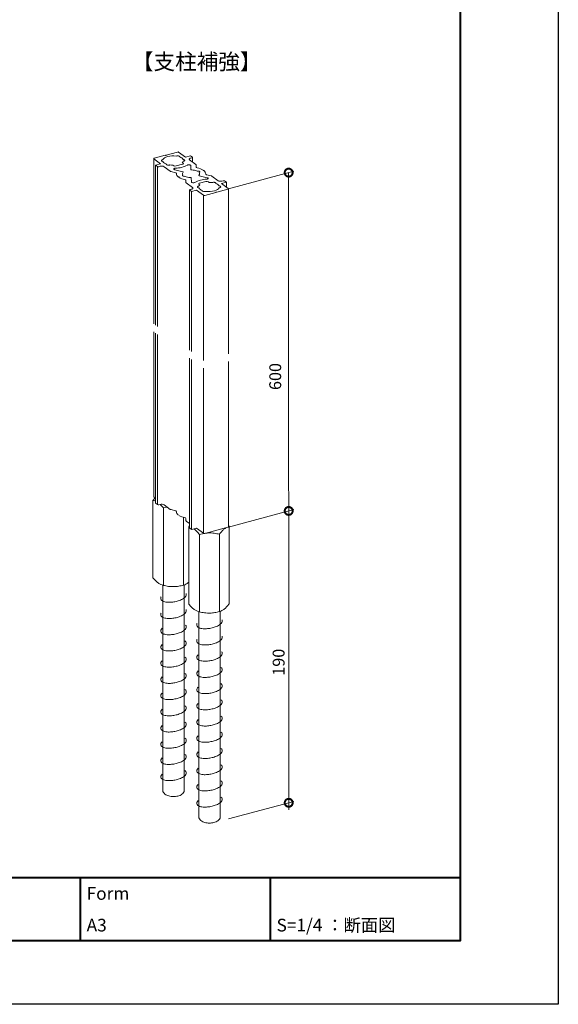
# Model space of a CAD drawing. Units: millimetres. Extents: x 0 to 1680, y 0 to 1188.
# Drawn here: x 1340 to 1680, y 0 to 622 of the extents above; entities that cross this region are included whole.
import ezdxf
from ezdxf.enums import TextEntityAlignment as Align

# ---------------------------------------------------------------- set-up
doc = ezdxf.new("R2010")
doc.units = ezdxf.units.MM
for name, color, linetype, lineweight in [('AM_0', 7, 'Continuous', 18), ('AM_1', 14, 'Continuous', 40), ('AM_2', 40, 'Continuous', 9), ('AM_5', 3, 'Continuous', 9)]:
    doc.layers.add(name, color=color, linetype=linetype, lineweight=lineweight)
doc.layers.add('AM_VIEWS', color=1, linetype='Continuous', lineweight=25, plot=False)
doc.styles.add('ゴシック', font='msgothic.ttc')

# ---------------------------------------------------------------- blocks, each defined once
blk = doc.blocks.new('A1枠（1：4）DL用 New')
at = {"layer": 'AM_1'}
for p, q in [((-194.5, -128.5), (194.5, -128.5)), ((134.5, -128.5), (134.5, -138.5)), ((164.5, -128.5), (164.5, -138.5))]:
    blk.add_line(p, q, dxfattribs=at)
blk.add_lwpolyline([(-194.5, -138.5), (-194.5, 138.5), (194.5, 138.5), (194.5, -138.5)], close=True, dxfattribs=at)
at = {"layer": 'AM_VIEWS'}
blk.add_lwpolyline([(-210, -148.5), (-210, 148.5), (210, 148.5), (210, -148.5)], close=True, dxfattribs=at)
at = {"layer": 'AM_0', "style": 'ゴシック'}
for s, p in [('Form', (135.5, -131)), ('A3', (135.5, -136)), ('S=1/4 ：断面図', (165.5, -136))]:
    blk.add_text(s, height=2, dxfattribs=at).set_placement(p, align=Align.MIDDLE_LEFT)
blk = doc.blocks.new('_DotSmall')
at = {"color": 0, "linetype": 'ByBlock', "const_width": 0.5}
blk.add_lwpolyline([(-0.0625, 0, 1), (0.0625, 0, 1)], format="xyb", close=True, dxfattribs=at)

msp = doc.modelspace()

# ---------------------------------------------------------------- linework, layer by layer
at = {"layer": 'AM_0'}
for p, q in [((1431.693, 536.194, -53.099), (1424.657, 534.309, -53.099)), ((1439.323, 538.239, -53.099), (1432.288, 536.354, -53.099)), ((1444.426, 534.986, -53.099), (1440.117, 538.151, -53.099)), ((1447.599, 535.836, -53.099), (1444.426, 534.986, -53.099)), ((1448.796, 534.957, -53.099), (1447.599, 535.836, -53.099)), ((1448.88, 531.967, -53.099), (1448.88, 534.824, -53.099)), ((1424.377, 534.089, -53.099), (1424.377, 429.775, -53.63)), ((1424.46, 533.956, -53.099), (1428.769, 530.791, -53.099)), ((1428.769, 530.791, -53.099), (1425.6, 529.942, -53.099)), ((1425.6, 529.942, -53.099), (1426.797, 529.062, -53.099)), ((1425.6, 529.942, -53.099), (1425.6, 428.877, -53.614)), ((1426.797, 529.062, -53.099), (1426.797, 427.997, -53.614)), ((1427.592, 528.975, -53.099), (1428.532, 529.227, -53.099)), ((1430.916, 528.966, -53.099), (1434.874, 526.059, -53.099)), ((1432.352, 530.681, -53.099), (1432.352, 530.463, -53.099)), ((1436.49, 529.987, -53.099), (1437.006, 529.608, -53.099)), ((1438.596, 529.434, -53.099), (1442.56, 530.496, -53.099)), ((1442.952, 531.201, -53.099), (1442.436, 531.58, -53.099)), ((1451.027, 530.39, -53.099), (1447.072, 533.295, -53.099)), ((1447.661, 534.353, -53.099), (1448.6, 534.604, -53.099)), ((1447.853, 527.168, -53.099), (1447.739, 529.733, -53.099)), ((1451.257, 528.706, -53.099), (1451.194, 530.134, -53.099)), ((1435.306, 525.874, -53.099), (1438.119, 525.186, -53.099)), ((1437.71, 527.046, -53.099), (1442.774, 525.807, -53.099)), ((1458.23, 522.026, -53.099), (1453.166, 523.265, -53.099)), ((1460.64, 523.195, -53.099), (1457.819, 523.885, -53.099)), ((1465.027, 520.106, -53.099), (1461.072, 523.011, -53.099)), ((1444.682, 520.365, -53.099), (1444.746, 518.94, -53.099)), ((1444.912, 518.685, -53.099), (1448.87, 515.777, -53.099)), ((1448.087, 521.904, -53.099), (1448.201, 519.339, -53.099)), ((1452.986, 517.87, -53.099), (1453.502, 517.491, -53.099)), ((1457.342, 519.637, -53.099), (1453.379, 518.575, -53.099)), ((1459.448, 519.084, -53.099), (1458.932, 519.463, -53.099)), ((1467.169, 518.28, -53.099), (1470.342, 519.13, -53.099)), ((1471.478, 515.115, -53.099), (1467.169, 518.28, -53.099)), ((1468.35, 520.097, -53.099), (1467.411, 519.845, -53.099)), ((1470.342, 519.13, -53.099), (1469.145, 520.01, -53.099)), ((1470.342, 519.13, -53.099), (1470.342, 515.949, -53.099)), ((1447.063, 514.248, -53.099), (1447.063, 413.111, -53.614)), ((1447.146, 514.115, -53.099), (1448.343, 513.236, -53.099)), ((1448.282, 514.719, -53.099), (1447.342, 514.467, -53.099)), ((1448.343, 513.236, -53.099), (1451.512, 514.085, -53.099)), ((1448.343, 513.236, -53.099), (1448.343, 412.171, -53.614)), ((1451.512, 514.085, -53.099), (1455.821, 510.919, -53.099)), ((1455.094, 513.975, -53.099), (1455.094, 513.757, -53.099)), ((1455.821, 510.919, -53.099), (1455.821, 406.677, -53.63)), ((1456.616, 510.832, -53.099), (1463.653, 512.718, -53.099)), ((1464.247, 512.877, -53.099), (1471.282, 514.762, -53.099)), ((1471.561, 410.895, -53.629), (1471.561, 514.982, -53.099)), ((1424.377, 424.775, -53.656), (1424.377, 320.605, -54.186)), ((1425.6, 423.877, -53.639), (1425.6, 316.458, -54.186)), ((1426.797, 422.997, -53.639), (1426.797, 315.578, -54.186)), ((1447.063, 408.111, -53.64), (1447.063, 300.763, -54.186)), ((1448.343, 407.171, -53.639), (1448.343, 299.751, -54.186)), ((1471.561, 301.498, -54.186), (1471.561, 405.895, -53.655)), ((1455.821, 401.677, -53.656), (1455.821, 297.435, -54.186)), ((1423.901, 318.263, -54.186), (1425.241, 319.899, -54.186)), ((1423.901, 269.401, -54.186), (1423.901, 318.263, -54.186)), ((1424.46, 320.472, -54.186), (1425.6, 319.635, -54.186)), ((1425.6, 316.458, -54.186), (1426.797, 315.578, -54.186)), ((1427.592, 315.491, -54.186), (1428.532, 315.743, -54.186)), ((1432.958, 313.982, -54.186), (1430.467, 313.44, -54.186)), ((1430.467, 264.578, -54.186), (1430.467, 313.44, -54.186)), ((1430.916, 315.482, -54.186), (1434.874, 312.574, -54.186)), ((1435.306, 312.39, -54.186), (1438.119, 311.702, -54.186)), ((1443.163, 264.689, -54.186), (1443.163, 307.539, -54.186)), ((1444.682, 306.881, -54.186), (1444.746, 305.456, -54.186)), ((1444.912, 305.2, -54.186), (1447.063, 303.621, -54.186)), ((1446.644, 301.557, -54.186), (1447.063, 302.069, -54.186)), ((1447.063, 301.416, -54.186), (1446.644, 301.557, -54.186)), ((1446.644, 252.695, -54.186), (1446.644, 301.557, -54.186)), ((1447.146, 300.631, -54.186), (1448.343, 299.751, -54.186)), ((1448.343, 299.751, -54.186), (1451.512, 300.601, -54.186)), ((1451.512, 300.601, -54.186), (1455.821, 297.435, -54.186)), ((1456.616, 297.348, -54.186), (1471.282, 301.278, -54.186)), ((1471.282, 301.278, -53.099), (1471.373, 301.308, -53.099)), ((1471.373, 301.308, -53.099), (1471.449, 301.345, -53.099)), ((1471.449, 301.345, -53.099), (1471.507, 301.389, -53.099)), ((1471.507, 301.389, -53.099), (1471.545, 301.436, -53.099)), ((1471.545, 301.436, -53.099), (1471.561, 301.486, -53.099)), ((1471.561, 302.317, -54.186), (1472.037, 301.78, -54.186)), ((1472.037, 301.78, -54.186), (1471.561, 301.595, -54.186)), ((1471.561, 301.486, -53.099), (1471.561, 301.498, -53.099)), ((1472.037, 252.917, -54.186), (1472.037, 301.78, -54.186)), ((1456.034, 297.348, -54.186), (1453.209, 296.735, -54.186)), ((1453.209, 247.872, -54.186), (1453.209, 296.735, -54.186)), ((1465.905, 247.983, -54.186), (1465.905, 296.846, -54.186))]:
    msp.add_line(p, q, dxfattribs=at)
at = {"layer": 'AM_0', "elevation": -53.099, "flags": 128}
for points in [[(1438.539, 535.66), (1437.187, 535.779), (1435.808, 535.769), (1434.465, 535.632), (1433.216, 535.372), (1432.118, 535.003), (1431.219, 534.539), (1430.558, 534.003), (1430.166, 533.416)], [(1432.288, 536.354), (1432.334, 536.297), (1432.328, 536.237), (1432.27, 536.183), (1432.17, 536.142), (1432.043, 536.122), (1431.907, 536.124), (1431.785, 536.15), (1431.693, 536.194)], [(1440.844, 535.096), (1440.853, 535.287), (1440.731, 535.47), (1440.487, 535.628), (1440.147, 535.745), (1439.742, 535.81), (1439.312, 535.817), (1438.898, 535.765), (1438.539, 535.66)], [(1448.6, 534.604), (1448.691, 534.635), (1448.767, 534.672), (1448.825, 534.715), (1448.863, 534.763), (1448.879, 534.813), (1448.873, 534.863), (1448.845, 534.912), (1448.796, 534.957)], [(1424.657, 534.309), (1424.566, 534.279), (1424.49, 534.241), (1424.432, 534.198), (1424.394, 534.151), (1424.378, 534.101), (1424.384, 534.05), (1424.411, 534.002), (1424.46, 533.956)], [(1430.166, 533.416), (1429.789, 533.324), (1429.493, 533.186), (1429.306, 533.013), (1429.248, 532.824), (1429.323, 532.636), (1429.525, 532.467), (1429.833, 532.334), (1430.218, 532.249)], [(1432.352, 530.681), (1432.342, 530.49), (1432.465, 530.307), (1432.708, 530.15), (1433.049, 530.033), (1433.453, 529.967), (1433.884, 529.96), (1434.298, 530.012), (1434.657, 530.117)], [(1442.56, 530.496), (1442.742, 530.556), (1442.893, 530.631), (1443.009, 530.718), (1443.085, 530.813), (1443.118, 530.912), (1443.106, 531.013), (1443.05, 531.11), (1442.952, 531.201)], [(1443.03, 532.361), (1443.407, 532.453), (1443.703, 532.591), (1443.889, 532.764), (1443.948, 532.953), (1443.872, 533.141), (1443.671, 533.31), (1443.363, 533.443), (1442.978, 533.528)], [(1447.739, 529.733), (1447.676, 529.89), (1447.507, 530.031), (1447.248, 530.142), (1446.924, 530.213), (1446.567, 530.236), (1446.212, 530.209), (1445.893, 530.135), (1445.64, 530.021)], [(1447.072, 533.295), (1446.925, 533.431), (1446.842, 533.578), (1446.824, 533.729), (1446.873, 533.878), (1446.986, 534.02), (1447.16, 534.15), (1447.388, 534.262), (1447.661, 534.353)], [(1438.111, 528.004), (1437.766, 527.958), (1437.47, 527.867), (1437.251, 527.74), (1437.13, 527.589), (1437.121, 527.429), (1437.222, 527.276), (1437.425, 527.144), (1437.71, 527.046)], [(1438.119, 525.186), (1438.254, 525.147), (1438.376, 525.101), (1438.481, 525.047), (1438.57, 524.988), (1438.638, 524.923), (1438.686, 524.855), (1438.713, 524.785), (1438.717, 524.714)], [(1439.868, 522.545), (1439.994, 522.564), (1440.128, 522.561), (1440.249, 522.535), (1440.339, 522.491), (1440.385, 522.435), (1440.379, 522.376), (1440.324, 522.322), (1440.227, 522.281)], [(1442.88, 523.76), (1442.637, 523.622), (1442.514, 523.455), (1442.525, 523.279), (1442.668, 523.115), (1442.928, 522.983), (1443.273, 522.897), (1443.664, 522.867), (1444.054, 522.898)], [(1442.774, 525.807), (1442.862, 525.78), (1442.938, 525.747), (1442.999, 525.708), (1443.042, 525.665), (1443.068, 525.619), (1443.073, 525.572), (1443.059, 525.525), (1443.027, 525.48)], [(1448.387, 526.917), (1448.282, 526.925), (1448.182, 526.941), (1448.091, 526.965), (1448.011, 526.997), (1447.945, 527.034), (1447.896, 527.076), (1447.865, 527.121), (1447.853, 527.168)], [(1453.061, 525.312), (1453.304, 525.45), (1453.427, 525.617), (1453.416, 525.793), (1453.272, 525.957), (1453.013, 526.089), (1452.667, 526.175), (1452.277, 526.205), (1451.887, 526.174)], [(1453.166, 523.265), (1453.078, 523.291), (1453.003, 523.325), (1452.942, 523.363), (1452.898, 523.406), (1452.873, 523.452), (1452.867, 523.499), (1452.881, 523.546), (1452.914, 523.591)], [(1456.071, 526.526), (1455.944, 526.507), (1455.81, 526.51), (1455.689, 526.536), (1455.599, 526.58), (1455.554, 526.636), (1455.559, 526.695), (1455.614, 526.749), (1455.712, 526.79)], [(1457.819, 523.885), (1457.684, 523.924), (1457.563, 523.97), (1457.457, 524.024), (1457.369, 524.084), (1457.3, 524.148), (1457.252, 524.216), (1457.226, 524.286), (1457.222, 524.357)], [(1447.553, 522.155), (1447.658, 522.147), (1447.758, 522.131), (1447.85, 522.106), (1447.929, 522.075), (1447.995, 522.038), (1448.044, 521.996), (1448.075, 521.951), (1448.087, 521.904)], [(1448.201, 519.339), (1448.265, 519.181), (1448.434, 519.04), (1448.693, 518.929), (1449.016, 518.858), (1449.373, 518.835), (1449.728, 518.862), (1450.048, 518.936), (1450.301, 519.05)], [(1452.909, 516.71), (1452.531, 516.618), (1452.235, 516.48), (1452.049, 516.307), (1451.991, 516.118), (1452.066, 515.93), (1452.267, 515.761), (1452.575, 515.628), (1452.961, 515.543)], [(1453.379, 518.575), (1453.197, 518.515), (1453.045, 518.44), (1452.929, 518.353), (1452.853, 518.258), (1452.821, 518.159), (1452.833, 518.058), (1452.888, 517.961), (1452.986, 517.87)], [(1457.829, 521.068), (1458.174, 521.114), (1458.47, 521.205), (1458.689, 521.332), (1458.809, 521.483), (1458.819, 521.642), (1458.718, 521.796), (1458.515, 521.928), (1458.23, 522.026)], [(1463.586, 518.39), (1463.596, 518.581), (1463.473, 518.764), (1463.23, 518.921), (1462.89, 519.038), (1462.485, 519.104), (1462.055, 519.111), (1461.64, 519.059), (1461.282, 518.953)], [(1465.772, 515.655), (1466.15, 515.747), (1466.446, 515.886), (1466.632, 516.058), (1466.69, 516.247), (1466.615, 516.435), (1466.414, 516.604), (1466.106, 516.737), (1465.72, 516.822)], [(1447.342, 514.467), (1447.251, 514.437), (1447.175, 514.4), (1447.117, 514.357), (1447.08, 514.309), (1447.063, 514.259), (1447.069, 514.209), (1447.097, 514.16), (1447.146, 514.115)], [(1448.87, 515.777), (1449.017, 515.641), (1449.101, 515.494), (1449.119, 515.343), (1449.07, 515.194), (1448.956, 515.052), (1448.782, 514.922), (1448.554, 514.81), (1448.282, 514.719)], [(1455.094, 513.975), (1455.085, 513.784), (1455.208, 513.601), (1455.451, 513.444), (1455.791, 513.327), (1456.195, 513.261), (1456.626, 513.254), (1457.04, 513.306), (1457.399, 513.411)], [(1457.399, 513.411), (1458.751, 513.292), (1460.13, 513.302), (1461.473, 513.439), (1462.722, 513.698), (1463.82, 514.068), (1464.72, 514.532), (1465.38, 515.069), (1465.772, 515.655)], [(1463.653, 512.718), (1463.606, 512.774), (1463.613, 512.834), (1463.67, 512.889), (1463.77, 512.929), (1463.898, 512.95), (1464.033, 512.947), (1464.156, 512.922), (1464.247, 512.877)], [(1471.282, 514.762), (1471.373, 514.792), (1471.449, 514.83), (1471.507, 514.873), (1471.545, 514.92), (1471.561, 514.97), (1471.555, 515.02), (1471.527, 515.069), (1471.478, 515.115)]]:
    msp.add_lwpolyline(points, dxfattribs=at)
at = {"layer": 'AM_0'}
for centre, radius, start, end in [((1439.614, 537.232, -53.099), 1.048, 61.333149, 106.163897), ((1439.769, 531.397, -53.099), 3.852, 33.599849, 73.800151), ((1427.3, 529.982, -53.099), 1.048, 241.333149, 286.163897), ((1429.407, 526.207, -53.099), 3.145, 61.333149, 106.163897), ((1433.427, 534.381, -53.099), 3.852, 213.599457, 253.800543), ((1436.581, 544.219, -53.099), 14.233, 262.231787, 269.637049), ((1438.012, 531.448, -53.099), 2.097, 241.333149, 286.163897), ((1437.659, 544.753, -53.099), 16.755, 271.54676, 298.44693), ((1441.039, 533.258, -53.099), 2.184, 309.782283, 335.732811), ((1450.843, 530.088, -53.099), 0.354, 7.565308, 58.633743), ((1451.928, 528.973, -53.099), 0.722, 201.74344, 269.449408), ((1435.566, 527.083, -53.099), 1.237, 235.957367, 257.846488), ((1441.265, 524.676, -53.099), 2.548, 179.143917, 236.752282), ((1443.826, 524.546, -53.099), 1.23, 130.550338, 219.682439), ((1447.679, 531.363, -53.099), 9.208, 246.812411, 269.216658), ((1448.261, 517.708, -53.099), 9.209, 66.816257, 89.21949), ((1449.979, 517.567, -53.099), 10.86, 58.136959, 79.699966), ((1452.115, 524.526, -53.099), 1.23, 310.538007, 39.692782), ((1454.673, 524.395, -53.099), 2.549, 359.156565, 56.753158), ((1460.38, 521.986, -53.099), 1.237, 55.957193, 77.84556), ((1445.96, 531.505, -53.099), 10.86, 238.13609, 259.703122), ((1444.012, 520.097, -53.099), 0.722, 21.747927, 89.451706), ((1445.096, 518.987, -53.099), 0.354, 187.568424, 238.633243), ((1458.282, 504.324, -53.099), 16.75, 91.550126, 118.456185), ((1454.9, 515.813, -53.099), 2.184, 129.78307, 155.732922), ((1457.926, 517.623, -53.099), 2.097, 61.333149, 106.163897), ((1459.358, 504.852, -53.099), 14.233, 82.231791, 89.637301), ((1462.511, 514.69, -53.099), 3.853, 33.605116, 73.798949), ((1466.535, 522.865, -53.099), 3.145, 241.333149, 286.163897), ((1468.642, 519.09, -53.099), 1.048, 61.333149, 106.163897), ((1456.169, 517.674, -53.099), 3.852, 213.598418, 253.797518), ((1456.324, 511.839, -53.099), 1.048, 241.333149, 286.163897), ((1424.547, 320.619, -54.186), 0.17, 184.729872, 239.515816), ((1427.3, 316.498, -54.186), 1.048, 241.333149, 286.163897), ((1429.407, 312.722, -54.186), 3.145, 61.333149, 106.163897), ((1435.566, 313.599, -54.186), 1.237, 235.957367, 257.846488), ((1438.069, 310.981, -54.186), 0.723, 27.892304, 86.034799), ((1441.316, 311.237, -54.186), 2.614, 184.078187, 236.365388), ((1445.96, 318.02, -54.186), 10.86, 238.13609, 259.703122), ((1444.012, 306.613, -54.186), 0.722, 21.747927, 89.451706), ((1445.096, 305.502, -54.186), 0.354, 187.568424, 238.633243), ((1447.232, 300.778, -54.186), 0.17, 184.729872, 239.515816), ((1456.324, 298.355, -54.186), 1.048, 241.333149, 286.163897)]:
    msp.add_arc(centre, radius, start, end, dxfattribs=at)
for points, knots in [([(1425.6, 317.668, -54.186), (1425.572, 317.685, -54.186), (1424.993, 318.027, -54.186), (1424.433, 318.148, -54.186), (1423.901, 318.263, -54.186)], [0, 0, 0, 0, 0.0492799, 1, 1, 1, 1]), ([(1430.467, 313.44, -54.186), (1429.927, 314.107, -54.186), (1429.235, 314.96, -54.186), (1428.519, 315.565, -54.186), (1428.362, 315.697, -54.186)], [0, 0, 0, 0, 0.7801287, 1, 1, 1, 1]), ([(1453.209, 296.735, -54.186), (1452.668, 297.365, -54.186), (1451.575, 298.639, -54.186), (1450.402, 299.76, -54.186), (1449.798, 300.11, -54.186), (1449.76, 300.131, -54.186)], [0, 0, 0, 0, 0.4793732, 0.9678932, 1, 1, 1, 1]), ([(1470.173, 300.981, -54.186), (1469.7, 300.69, -54.186), (1468.751, 300.105, -54.186), (1467.31, 298.649, -54.186), (1466.377, 297.451, -54.186), (1465.905, 296.846, -54.186)], [0, 0, 0, 0, 0.32979358, 0.66182611, 1, 1, 1, 1]), ([(1465.905, 296.846, -54.186), (1464.804, 297.087, -54.186), (1462.577, 297.574, -54.186), (1459.565, 297.765, -54.186), (1457.722, 297.543, -54.186), (1457.033, 297.46, -54.186)], [0, 0, 0, 0, 0.3798025, 0.7678409, 1, 1, 1, 1]), ([(1423.901, 269.401, -54.186), (1424.443, 268.76, -54.186), (1425.536, 267.466, -54.186), (1427.209, 266.013, -54.186), (1428.873, 265.032, -54.186), (1429.932, 264.73, -54.186), (1430.467, 264.578, -54.186)], [0, 0, 0, 0, 0.2516434, 0.5080884, 0.7514511, 1, 1, 1, 1]), ([(1430.467, 264.578, -54.186), (1431.568, 264.333, -54.186), (1433.796, 263.839, -54.186), (1437.097, 263.68, -54.186), (1440.253, 263.983, -54.186), (1442.187, 264.452, -54.186), (1443.163, 264.689, -54.186)], [0, 0, 0, 0, 0.2646059, 0.5349496, 0.7653441, 1, 1, 1, 1]), ([(1443.163, 264.689, -54.186), (1443.695, 264.871, -54.186), (1444.77, 265.24, -54.186), (1445.955, 265.96, -54.186), (1446.578, 266.585, -54.186), (1446.644, 266.65, -54.186)], [0, 0, 0, 0, 0.4668879, 0.9439003, 1, 1, 1, 1]), ([(1446.644, 252.695, -54.186), (1447.185, 252.054, -54.186), (1448.279, 250.76, -54.186), (1449.951, 249.307, -54.186), (1451.615, 248.327, -54.186), (1452.674, 248.025, -54.186), (1453.209, 247.872, -54.186)], [0, 0, 0, 0, 0.2516434, 0.5080884, 0.7514511, 1, 1, 1, 1]), ([(1465.905, 247.983, -54.186), (1466.438, 248.157, -54.186), (1467.513, 248.509, -54.186), (1469.107, 249.603, -54.186), (1470.631, 251.106, -54.186), (1471.565, 252.309, -54.186), (1472.037, 252.917, -54.186)], [0, 0, 0, 0, 0.2646059, 0.5349496, 0.7653441, 1, 1, 1, 1]), ([(1453.209, 247.872, -54.186), (1454.311, 247.627, -54.186), (1456.539, 247.133, -54.186), (1459.84, 246.974, -54.186), (1462.995, 247.277, -54.186), (1464.929, 247.746, -54.186), (1465.905, 247.983, -54.186)], [0, 0, 0, 0, 0.2646059, 0.5349496, 0.7653441, 1, 1, 1, 1])]:
    msp.add_open_spline(points, degree=3, knots=knots, dxfattribs=at)
at = {"layer": 'AM_2'}
for p, q in [((1430.079, 264.69, -54.186), (1430.079, 135.115, -54.186)), ((1443.713, 264.873, -54.186), (1443.713, 135.115, -54.186)), ((1452.821, 247.984, -54.186), (1452.821, 118.409, -54.186)), ((1466.455, 248.167, -54.186), (1466.455, 118.409, -54.186))]:
    msp.add_line(p, q, dxfattribs=at)
for centre, radius, start, end in [((1430.242, 256.27, -53.099), 1.463, 159.758481, 214.649746), ((1431.793, 255.653, -53.099), 3.132, 149.150134, 158.984793), ((1431.219, 257.064, -53.099), 2.72, 216.710759, 245.976593), ((1434.858, 270.458, -53.099), 16.459, 287.789953, 292.771933), ((1436.266, 267.141, -53.099), 12.856, 292.705235, 299.125041), ((1438.384, 263.395, -53.099), 8.553, 298.943088, 308.662937), ((1441.05, 260.147, -53.099), 4.352, 307.978874, 327.116721), ((1443.285, 258.757, -53.099), 1.721, 325.576397, 12.21261), ((1443.14, 258.546, -53.099), 1.915, 17.468098, 29.120907), ((1432.763, 260.202, -53.099), 6.217, 244.751245, 257.677936), ((1433.726, 264.34, -53.099), 10.465, 257.363038, 265.126574), ((1434.093, 268.316, -53.099), 14.457, 265.015786, 270.590234), ((1434.074, 271.479, -53.099), 17.62, 270.546933, 275.257179), ((1433.907, 273.395, -53.099), 19.543, 275.229776, 279.464294), ((1433.843, 273.822, -53.099), 19.976, 279.444173, 283.527511), ((1434.098, 272.791, -53.099), 18.913, 283.506388, 287.822413), ((1443.285, 248.518, -53.099), 1.721, 325.576397, 12.21261), ((1443.14, 248.307, -53.099), 1.915, 17.468098, 29.120907), ((1430.242, 246.031, -53.099), 1.463, 159.758481, 214.649746), ((1431.793, 245.414, -53.099), 3.132, 149.150134, 158.984793), ((1431.219, 246.825, -53.099), 2.72, 216.710759, 245.976593), ((1432.763, 249.964, -53.099), 6.217, 244.751245, 257.677936), ((1433.726, 254.102, -53.099), 10.465, 257.363038, 265.126574), ((1434.093, 258.077, -53.099), 14.457, 265.015786, 270.590234), ((1434.074, 261.24, -53.099), 17.62, 270.546933, 275.257179), ((1433.907, 263.156, -53.099), 19.543, 275.229776, 279.464294), ((1433.843, 263.584, -53.099), 19.976, 279.444173, 283.527511), ((1434.098, 262.552, -53.099), 18.913, 283.506388, 287.822413), ((1434.858, 260.219, -53.099), 16.459, 287.789953, 292.771933), ((1436.266, 256.902, -53.099), 12.856, 292.705235, 299.125041), ((1438.384, 253.156, -53.099), 8.553, 298.943088, 308.662937), ((1441.05, 249.908, -53.099), 4.352, 307.978874, 327.116721), ((1465.882, 241.84, -53.099), 1.915, 17.468098, 29.120907), ((1430.242, 235.792, -53.099), 1.463, 159.758481, 214.649746), ((1431.793, 235.175, -53.099), 3.132, 132.50222, 158.984793), ((1441.05, 239.67, -53.099), 4.352, 307.978874, 327.116721), ((1443.14, 238.069, -53.099), 1.915, 17.468098, 43.194387), ((1443.285, 238.28, -53.099), 1.721, 325.576397, 12.21261), ((1452.984, 239.564, -53.099), 1.463, 159.758481, 214.649746), ((1454.536, 238.947, -53.099), 3.132, 149.150134, 158.984793), ((1453.961, 240.358, -53.099), 2.72, 216.710759, 245.976593), ((1455.505, 243.497, -53.099), 6.217, 244.751245, 257.677936), ((1456.468, 247.635, -53.099), 10.465, 257.363038, 265.126574), ((1456.835, 251.61, -53.099), 14.457, 265.015786, 270.590234), ((1456.816, 254.773, -53.099), 17.62, 270.546933, 275.257179), ((1456.649, 256.689, -53.099), 19.543, 275.229776, 279.464294), ((1456.585, 257.117, -53.099), 19.976, 279.444173, 283.527511), ((1456.84, 256.085, -53.099), 18.913, 283.506388, 287.822413), ((1457.6, 253.752, -53.099), 16.459, 287.789953, 292.771933), ((1459.009, 250.435, -53.099), 12.856, 292.705235, 299.125041), ((1461.127, 246.689, -53.099), 8.553, 298.943088, 308.662937), ((1463.792, 243.441, -53.099), 4.352, 307.978874, 327.116721), ((1466.027, 242.051, -53.099), 1.721, 325.576397, 12.21261), ((1431.219, 236.586, -53.099), 2.72, 216.710759, 245.976593), ((1432.763, 239.725, -53.099), 6.217, 244.751245, 257.677936), ((1433.726, 243.863, -53.099), 10.465, 257.363038, 265.126574), ((1434.093, 247.838, -53.099), 14.457, 265.015786, 270.590234), ((1434.074, 251.001, -53.099), 17.62, 270.546933, 275.257179), ((1433.907, 252.917, -53.099), 19.543, 275.229776, 279.464294), ((1433.843, 253.345, -53.099), 19.976, 279.444173, 283.527511), ((1434.098, 252.314, -53.099), 18.913, 283.506388, 287.822413), ((1434.858, 249.98, -53.099), 16.459, 287.789953, 292.771933), ((1436.266, 246.663, -53.099), 12.856, 292.705235, 299.125041), ((1438.384, 242.918, -53.099), 8.553, 298.943088, 308.662937), ((1454.536, 228.708, -53.099), 3.132, 149.150134, 158.984793), ((1463.792, 233.202, -53.099), 4.352, 307.978874, 327.116721), ((1466.027, 231.812, -53.099), 1.721, 325.576397, 12.21261), ((1465.882, 231.602, -53.099), 1.915, 17.468098, 29.120907), ((1430.242, 225.554, -53.099), 1.463, 159.758481, 214.649746), ((1431.793, 224.936, -53.099), 3.132, 132.50222, 158.984793), ((1431.219, 226.348, -53.099), 2.72, 216.710759, 245.976593), ((1432.763, 229.486, -53.099), 6.217, 244.751245, 257.677936), ((1434.098, 242.075, -53.099), 18.913, 283.506388, 287.822413), ((1434.858, 239.741, -53.099), 16.459, 287.789953, 292.771933), ((1436.266, 236.425, -53.099), 12.856, 292.705235, 299.125041), ((1438.384, 232.679, -53.099), 8.553, 298.943088, 308.662937), ((1441.05, 229.431, -53.099), 4.352, 307.978874, 327.116721), ((1443.14, 227.83, -53.099), 1.915, 17.468098, 58.809583), ((1443.285, 228.041, -53.099), 1.721, 325.576397, 12.21261), ((1452.984, 229.325, -53.099), 1.463, 159.758481, 214.649746), ((1453.961, 230.119, -53.099), 2.72, 216.710759, 245.976593), ((1455.505, 233.258, -53.099), 6.217, 244.751245, 257.677936), ((1456.468, 237.396, -53.099), 10.465, 257.363038, 265.126574), ((1456.835, 241.371, -53.099), 14.457, 265.015786, 270.590234), ((1456.816, 244.534, -53.099), 17.62, 270.546933, 275.257179), ((1456.649, 246.45, -53.099), 19.543, 275.229776, 279.464294), ((1456.585, 246.878, -53.099), 19.976, 279.444173, 283.527511), ((1456.84, 245.846, -53.099), 18.913, 283.506388, 287.822413), ((1457.6, 243.513, -53.099), 16.459, 287.789953, 292.771933), ((1459.009, 240.196, -53.099), 12.856, 292.705235, 299.125041), ((1461.127, 236.451, -53.099), 8.553, 298.943088, 308.662937), ((1433.726, 233.624, -53.099), 10.465, 257.363038, 265.126574), ((1434.093, 237.6, -53.099), 14.457, 265.015786, 270.590234), ((1434.074, 240.763, -53.099), 17.62, 270.546933, 275.257179), ((1433.907, 242.678, -53.099), 19.543, 275.229776, 279.464294), ((1433.843, 243.106, -53.099), 19.976, 279.444173, 283.527511), ((1443.143, 217.594, -53.099), 1.915, 17.468098, 58.809583), ((1443.288, 217.805, -53.099), 1.721, 325.576397, 12.21261), ((1452.984, 219.086, -53.099), 1.463, 159.758481, 214.649746), ((1454.536, 218.469, -53.099), 3.132, 132.50222, 158.984793), ((1453.961, 219.881, -53.099), 2.72, 216.710759, 245.976593), ((1457.6, 233.274, -53.099), 16.459, 287.789953, 292.771933), ((1459.009, 229.958, -53.099), 12.856, 292.705235, 299.125041), ((1461.127, 226.212, -53.099), 8.553, 298.943088, 308.662937), ((1463.792, 222.964, -53.099), 4.352, 307.978874, 327.116721), ((1465.882, 221.363, -53.099), 1.915, 17.468098, 43.194387), ((1466.027, 221.574, -53.099), 1.721, 325.576397, 12.21261), ((1430.245, 215.318, -53.099), 1.463, 159.758481, 214.649746), ((1431.796, 214.7, -53.099), 3.132, 132.50222, 158.984793), ((1431.221, 216.112, -53.099), 2.72, 216.710759, 245.976593), ((1432.766, 219.25, -53.099), 6.217, 244.751245, 257.677936), ((1433.729, 223.388, -53.099), 10.465, 257.363038, 265.126574), ((1434.096, 227.364, -53.099), 14.457, 265.015786, 270.590234), ((1434.076, 230.527, -53.099), 17.62, 270.546933, 275.257179), ((1433.91, 232.442, -53.099), 19.543, 275.229776, 279.464294), ((1433.845, 232.87, -53.099), 19.976, 279.444173, 283.527511), ((1434.101, 231.839, -53.099), 18.913, 283.506388, 287.822413), ((1434.861, 229.505, -53.099), 16.459, 287.789953, 292.771933), ((1436.269, 226.189, -53.099), 12.856, 292.705235, 299.125041), ((1438.387, 222.443, -53.099), 8.553, 298.943088, 308.662937), ((1441.053, 219.195, -53.099), 4.352, 307.978874, 327.116721), ((1455.505, 223.019, -53.099), 6.217, 244.751245, 257.677936), ((1456.468, 227.157, -53.099), 10.465, 257.363038, 265.126574), ((1456.835, 231.132, -53.099), 14.457, 265.015786, 270.590234), ((1456.816, 234.295, -53.099), 17.62, 270.546933, 275.257179), ((1456.649, 236.211, -53.099), 19.543, 275.229776, 279.464294), ((1456.585, 236.639, -53.099), 19.976, 279.444173, 283.527511), ((1456.84, 235.608, -53.099), 18.913, 283.506388, 287.822413), ((1465.882, 211.124, -53.099), 1.915, 17.468098, 58.809583), ((1466.027, 211.335, -53.099), 1.721, 325.576397, 12.21261), ((1430.245, 205.079, -53.099), 1.463, 159.758481, 214.649746), ((1431.796, 204.462, -53.099), 3.132, 132.50222, 158.984793), ((1438.387, 212.204, -53.099), 8.553, 298.943088, 308.662937), ((1441.053, 208.956, -53.099), 4.352, 307.978874, 327.116721), ((1443.143, 207.355, -53.099), 1.915, 17.468098, 58.809583), ((1443.288, 207.566, -53.099), 1.721, 325.576397, 12.21261), ((1452.984, 208.848, -53.099), 1.463, 159.758481, 214.649746), ((1454.536, 208.23, -53.099), 3.132, 132.50222, 158.984793), ((1453.961, 209.642, -53.099), 2.72, 216.710759, 245.976593), ((1455.505, 212.78, -53.099), 6.217, 244.751245, 257.677936), ((1456.468, 216.918, -53.099), 10.465, 257.363038, 265.126574), ((1456.835, 220.894, -53.099), 14.457, 265.015786, 270.590234), ((1456.816, 224.057, -53.099), 17.62, 270.546933, 275.257179), ((1456.649, 225.973, -53.099), 19.543, 275.229776, 279.464294), ((1456.585, 226.4, -53.099), 19.976, 279.444173, 283.527511), ((1456.84, 225.369, -53.099), 18.913, 283.506388, 287.822413), ((1457.6, 223.036, -53.099), 16.459, 287.789953, 292.771933), ((1459.009, 219.719, -53.099), 12.856, 292.705235, 299.125041), ((1461.127, 215.973, -53.099), 8.553, 298.943088, 308.662937), ((1463.792, 212.725, -53.099), 4.352, 307.978874, 327.116721), ((1431.221, 205.873, -53.099), 2.72, 216.710759, 245.976593), ((1432.766, 209.012, -53.099), 6.217, 244.751245, 257.677936), ((1433.729, 213.149, -53.099), 10.465, 257.363038, 265.126574), ((1434.096, 217.125, -53.099), 14.457, 265.015786, 270.590234), ((1434.076, 220.288, -53.099), 17.62, 270.546933, 275.257179), ((1433.91, 222.204, -53.099), 19.543, 275.229776, 279.464294), ((1433.845, 222.631, -53.099), 19.976, 279.444173, 283.527511), ((1434.101, 221.6, -53.099), 18.913, 283.506388, 287.822413), ((1434.861, 219.267, -53.099), 16.459, 287.789953, 292.771933), ((1436.269, 215.95, -53.099), 12.856, 292.705235, 299.125041), ((1452.987, 198.612, -53.099), 1.463, 159.758481, 214.649746), ((1454.539, 197.994, -53.099), 3.132, 132.50222, 158.984793), ((1461.13, 205.737, -53.099), 8.553, 298.943088, 308.662937), ((1463.795, 202.489, -53.099), 4.352, 307.978874, 327.116721), ((1465.885, 200.888, -53.099), 1.915, 17.468098, 58.809583), ((1466.03, 201.099, -53.099), 1.721, 325.576397, 12.21261), ((1430.245, 194.84, -53.099), 1.463, 159.758481, 214.649746), ((1431.796, 194.223, -53.099), 3.132, 132.50222, 158.984793), ((1431.221, 195.634, -53.099), 2.72, 216.710759, 245.976593), ((1432.766, 198.773, -53.099), 6.217, 244.751245, 257.677936), ((1433.845, 212.393, -53.099), 19.976, 279.444173, 283.527511), ((1434.101, 211.361, -53.099), 18.913, 283.506388, 287.822413), ((1434.861, 209.028, -53.099), 16.459, 287.789953, 292.771933), ((1436.269, 205.711, -53.099), 12.856, 292.705235, 299.125041), ((1438.387, 201.965, -53.099), 8.553, 298.943088, 308.662937), ((1441.053, 198.717, -53.099), 4.352, 307.978874, 327.116721), ((1443.143, 197.117, -53.099), 1.915, 17.468098, 58.809583), ((1443.288, 197.327, -53.099), 1.721, 325.576397, 12.21261), ((1453.964, 199.406, -53.099), 2.72, 216.710759, 245.976593), ((1455.508, 202.544, -53.099), 6.217, 244.751245, 257.677936), ((1456.471, 206.682, -53.099), 10.465, 257.363038, 265.126574), ((1456.838, 210.658, -53.099), 14.457, 265.015786, 270.590234), ((1456.819, 213.821, -53.099), 17.62, 270.546933, 275.257179), ((1456.652, 215.737, -53.099), 19.543, 275.229776, 279.464294), ((1456.588, 216.164, -53.099), 19.976, 279.444173, 283.527511), ((1456.843, 215.133, -53.099), 18.913, 283.506388, 287.822413), ((1457.603, 212.8, -53.099), 16.459, 287.789953, 292.771933), ((1459.012, 209.483, -53.099), 12.856, 292.705235, 299.125041), ((1433.729, 202.911, -53.099), 10.465, 257.363038, 265.126574), ((1434.096, 206.886, -53.099), 14.457, 265.015786, 270.590234), ((1434.076, 210.049, -53.099), 17.62, 270.546933, 275.257179), ((1433.91, 211.965, -53.099), 19.543, 275.229776, 279.464294), ((1443.143, 186.878, -53.099), 1.915, 17.468098, 58.809583), ((1443.288, 187.089, -53.099), 1.721, 325.576397, 12.21261), ((1452.987, 188.373, -53.099), 1.463, 159.758481, 214.649746), ((1454.539, 187.756, -53.099), 3.132, 132.50222, 158.984793), ((1453.964, 189.167, -53.099), 2.72, 216.710759, 245.976593), ((1455.508, 192.306, -53.099), 6.217, 244.751245, 257.677936), ((1456.843, 204.894, -53.099), 18.913, 283.506388, 287.822413), ((1457.603, 202.561, -53.099), 16.459, 287.789953, 292.771933), ((1459.012, 199.244, -53.099), 12.856, 292.705235, 299.125041), ((1461.13, 195.498, -53.099), 8.553, 298.943088, 308.662937), ((1463.795, 192.25, -53.099), 4.352, 307.978874, 327.116721), ((1465.885, 190.649, -53.099), 1.915, 17.468098, 58.809583), ((1466.03, 190.86, -53.099), 1.721, 325.576397, 12.21261), ((1430.245, 184.601, -53.099), 1.463, 159.758481, 214.649746), ((1431.796, 183.984, -53.099), 3.132, 132.50222, 158.984793), ((1431.221, 185.396, -53.099), 2.72, 216.710759, 245.976593), ((1432.766, 188.534, -53.099), 6.217, 244.751245, 257.677936), ((1433.729, 192.672, -53.099), 10.465, 257.363038, 265.126574), ((1434.096, 196.647, -53.099), 14.457, 265.015786, 270.590234), ((1434.076, 199.81, -53.099), 17.62, 270.546933, 275.257179), ((1433.91, 201.726, -53.099), 19.543, 275.229776, 279.464294), ((1433.845, 202.154, -53.099), 19.976, 279.444173, 283.527511), ((1434.101, 201.123, -53.099), 18.913, 283.506388, 287.822413), ((1434.861, 198.789, -53.099), 16.459, 287.789953, 292.771933), ((1436.269, 195.473, -53.099), 12.856, 292.705235, 299.125041), ((1438.387, 191.727, -53.099), 8.553, 298.943088, 308.662937), ((1441.053, 188.479, -53.099), 4.352, 307.978874, 327.116721), ((1456.471, 196.444, -53.099), 10.465, 257.363038, 265.126574), ((1456.838, 200.419, -53.099), 14.457, 265.015786, 270.590234), ((1456.819, 203.582, -53.099), 17.62, 270.546933, 275.257179), ((1456.652, 205.498, -53.099), 19.543, 275.229776, 279.464294), ((1456.588, 205.926, -53.099), 19.976, 279.444173, 283.527511), ((1465.885, 180.411, -53.099), 1.915, 17.468098, 58.809583), ((1466.03, 180.621, -53.099), 1.721, 325.576397, 12.21261), ((1430.245, 174.363, -53.099), 1.463, 159.758481, 214.649746), ((1431.796, 173.745, -53.099), 3.132, 132.50222, 158.984793), ((1438.387, 181.488, -53.099), 8.553, 298.943088, 308.662937), ((1441.053, 178.24, -53.099), 4.352, 307.978874, 327.116721), ((1443.143, 176.639, -53.099), 1.915, 17.468098, 58.809583), ((1443.288, 176.85, -53.099), 1.721, 325.576397, 12.21261), ((1452.987, 178.134, -53.099), 1.463, 159.758481, 214.649746), ((1454.539, 177.517, -53.099), 3.132, 132.50222, 158.984793), ((1453.964, 178.928, -53.099), 2.72, 216.710759, 245.976593), ((1455.508, 182.067, -53.099), 6.217, 244.751245, 257.677936), ((1456.471, 186.205, -53.099), 10.465, 257.363038, 265.126574), ((1456.838, 190.18, -53.099), 14.457, 265.015786, 270.590234), ((1456.819, 193.343, -53.099), 17.62, 270.546933, 275.257179), ((1456.652, 195.259, -53.099), 19.543, 275.229776, 279.464294), ((1456.588, 195.687, -53.099), 19.976, 279.444173, 283.527511), ((1456.843, 194.655, -53.099), 18.913, 283.506388, 287.822413), ((1457.603, 192.322, -53.099), 16.459, 287.789953, 292.771933), ((1459.012, 189.005, -53.099), 12.856, 292.705235, 299.125041), ((1461.13, 185.26, -53.099), 8.553, 298.943088, 308.662937), ((1463.795, 182.011, -53.099), 4.352, 307.978874, 327.116721), ((1431.221, 175.157, -53.099), 2.72, 216.710759, 245.976593), ((1432.766, 178.295, -53.099), 6.217, 244.751245, 257.677936), ((1433.729, 182.433, -53.099), 10.465, 257.363038, 265.126574), ((1434.096, 186.409, -53.099), 14.457, 265.015786, 270.590234), ((1434.076, 189.572, -53.099), 17.62, 270.546933, 275.257179), ((1433.91, 191.488, -53.099), 19.543, 275.229776, 279.464294), ((1433.845, 191.915, -53.099), 19.976, 279.444173, 283.527511), ((1434.101, 190.884, -53.099), 18.913, 283.506388, 287.822413), ((1434.861, 188.551, -53.099), 16.459, 287.789953, 292.771933), ((1436.269, 185.234, -53.099), 12.856, 292.705235, 299.125041), ((1443.143, 166.4, -53.099), 1.915, 17.468098, 58.809583), ((1452.987, 167.896, -53.099), 1.463, 159.758481, 214.649746), ((1454.539, 167.278, -53.099), 3.132, 132.50222, 158.984793), ((1461.13, 175.021, -53.099), 8.553, 298.943088, 308.662937), ((1463.795, 171.773, -53.099), 4.352, 307.978874, 327.116721), ((1465.885, 170.172, -53.099), 1.915, 17.468098, 58.809583), ((1466.03, 170.383, -53.099), 1.721, 325.576397, 12.21261), ((1430.245, 164.124, -53.099), 1.463, 159.758481, 214.649746), ((1431.796, 163.507, -53.099), 3.132, 132.50222, 158.984793), ((1431.221, 164.918, -53.099), 2.72, 216.710759, 245.976593), ((1432.766, 168.057, -53.099), 6.217, 244.751245, 257.677936), ((1433.729, 172.195, -53.099), 10.465, 257.363038, 265.126574), ((1434.096, 176.17, -53.099), 14.457, 265.015786, 270.590234), ((1434.076, 179.333, -53.099), 17.62, 270.546933, 275.257179), ((1433.91, 181.249, -53.099), 19.543, 275.229776, 279.464294), ((1433.845, 181.677, -53.099), 19.976, 279.444173, 283.527511), ((1434.101, 180.645, -53.099), 18.913, 283.506388, 287.822413), ((1434.861, 178.312, -53.099), 16.459, 287.789953, 292.771933), ((1436.269, 174.995, -53.099), 12.856, 292.705235, 299.125041), ((1438.387, 171.249, -53.099), 8.553, 298.943088, 308.662937), ((1441.053, 168.001, -53.099), 4.352, 307.978874, 327.116721), ((1443.288, 166.611, -53.099), 1.721, 325.576397, 12.21261), ((1453.964, 168.69, -53.099), 2.72, 216.710759, 245.976593), ((1455.508, 171.828, -53.099), 6.217, 244.751245, 257.677936), ((1456.471, 175.966, -53.099), 10.465, 257.363038, 265.126574), ((1456.838, 179.942, -53.099), 14.457, 265.015786, 270.590234), ((1456.819, 183.105, -53.099), 17.62, 270.546933, 275.257179), ((1456.652, 185.02, -53.099), 19.543, 275.229776, 279.464294), ((1456.588, 185.448, -53.099), 19.976, 279.444173, 283.527511), ((1456.843, 184.417, -53.099), 18.913, 283.506388, 287.822413), ((1457.603, 182.083, -53.099), 16.459, 287.789953, 292.771933), ((1459.012, 178.767, -53.099), 12.856, 292.705235, 299.125041), ((1431.799, 153.271, -53.099), 3.132, 132.50222, 158.984793), ((1443.146, 156.164, -53.099), 1.915, 17.468098, 58.809583), ((1443.291, 156.375, -53.099), 1.721, 325.576397, 12.21261), ((1452.987, 157.657, -53.099), 1.463, 159.758481, 214.649746), ((1454.539, 157.04, -53.099), 3.132, 132.50222, 158.984793), ((1453.964, 158.451, -53.099), 2.72, 216.710759, 245.976593), ((1455.508, 161.59, -53.099), 6.217, 244.751245, 257.677936), ((1456.471, 165.727, -53.099), 10.465, 257.363038, 265.126574), ((1456.652, 174.782, -53.099), 19.543, 275.229776, 279.464294), ((1456.588, 175.209, -53.099), 19.976, 279.444173, 283.527511), ((1456.843, 174.178, -53.099), 18.913, 283.506388, 287.822413), ((1457.603, 171.845, -53.099), 16.459, 287.789953, 292.771933), ((1459.012, 168.528, -53.099), 12.856, 292.705235, 299.125041), ((1461.13, 164.782, -53.099), 8.553, 298.943088, 308.662937), ((1463.795, 161.534, -53.099), 4.352, 307.978874, 327.116721), ((1465.885, 159.933, -53.099), 1.915, 17.468098, 58.809583), ((1466.03, 160.144, -53.099), 1.721, 325.576397, 12.21261), ((1430.247, 153.888, -53.099), 1.463, 159.758481, 214.649746), ((1431.224, 154.682, -53.099), 2.72, 216.710759, 245.976593), ((1432.769, 157.821, -53.099), 6.217, 244.751245, 257.677936), ((1433.732, 161.959, -53.099), 10.465, 257.363038, 265.126574), ((1434.099, 165.934, -53.099), 14.457, 265.015786, 270.590234), ((1434.079, 169.097, -53.099), 17.62, 270.546933, 275.257179), ((1433.912, 171.013, -53.099), 19.543, 275.229776, 279.464294), ((1433.848, 171.441, -53.099), 19.976, 279.444173, 283.527511), ((1434.104, 170.409, -53.099), 18.913, 283.506388, 287.822413), ((1434.864, 168.076, -53.099), 16.459, 287.789953, 292.771933), ((1436.272, 164.759, -53.099), 12.856, 292.705235, 299.125041), ((1438.39, 161.013, -53.099), 8.553, 298.943088, 308.662937), ((1441.055, 157.765, -53.099), 4.352, 307.978874, 327.116721), ((1456.838, 169.703, -53.099), 14.457, 265.015786, 270.590234), ((1456.819, 172.866, -53.099), 17.62, 270.546933, 275.257179), ((1465.885, 149.695, -53.099), 1.915, 17.468098, 58.809583), ((1466.03, 149.905, -53.099), 1.721, 325.576397, 12.21261), ((1430.247, 143.649, -53.099), 1.463, 159.758481, 214.649746), ((1431.799, 143.032, -53.099), 3.132, 132.50222, 158.984793), ((1436.272, 154.52, -53.099), 12.856, 292.705235, 299.125041), ((1438.39, 150.775, -53.099), 8.553, 298.943088, 308.662937), ((1441.055, 147.526, -53.099), 4.352, 307.978874, 327.116721), ((1443.146, 145.926, -53.099), 1.915, 17.468098, 58.809583), ((1443.291, 146.136, -53.099), 1.721, 325.576397, 12.21261), ((1452.987, 147.418, -53.099), 1.463, 159.758481, 214.649746), ((1454.539, 146.801, -53.099), 3.132, 132.50222, 158.984793), ((1453.964, 148.212, -53.099), 2.72, 216.710759, 245.976593), ((1455.508, 151.351, -53.099), 6.217, 244.751245, 257.677936), ((1456.471, 155.489, -53.099), 10.465, 257.363038, 265.126574), ((1456.838, 159.464, -53.099), 14.457, 265.015786, 270.590234), ((1456.819, 162.627, -53.099), 17.62, 270.546933, 275.257179), ((1456.652, 164.543, -53.099), 19.543, 275.229776, 279.464294), ((1456.588, 164.971, -53.099), 19.976, 279.444173, 283.527511), ((1456.843, 163.939, -53.099), 18.913, 283.506388, 287.822413), ((1457.603, 161.606, -53.099), 16.459, 287.789953, 292.771933), ((1459.012, 158.289, -53.099), 12.856, 292.705235, 299.125041), ((1461.13, 154.543, -53.099), 8.553, 298.943088, 308.662937), ((1463.795, 151.295, -53.099), 4.352, 307.978874, 327.116721), ((1431.224, 144.443, -53.099), 2.72, 216.710759, 245.976593), ((1432.769, 147.582, -53.099), 6.217, 244.751245, 257.677936), ((1433.732, 151.72, -53.099), 10.465, 257.363038, 265.126574), ((1434.099, 155.695, -53.099), 14.457, 265.015786, 270.590234), ((1434.079, 158.858, -53.099), 17.62, 270.546933, 275.257179), ((1433.912, 160.774, -53.099), 19.543, 275.229776, 279.464294), ((1433.848, 161.202, -53.099), 19.976, 279.444173, 283.527511), ((1434.104, 160.17, -53.099), 18.913, 283.506388, 287.822413), ((1434.864, 157.837, -53.099), 16.459, 287.789953, 292.771933), ((1452.99, 137.182, -53.099), 1.463, 159.758481, 214.649746), ((1454.541, 136.565, -53.099), 3.132, 132.50222, 158.984793), ((1459.014, 148.053, -53.099), 12.856, 292.705235, 299.125041), ((1461.132, 144.307, -53.099), 8.553, 298.943088, 308.662937), ((1463.798, 141.059, -53.099), 4.352, 307.978874, 327.116721), ((1465.888, 139.458, -53.099), 1.915, 17.468098, 58.809583), ((1466.033, 139.669, -53.099), 1.721, 325.576397, 12.21261), ((1432.58, 135.144, -53.099), 2.501, 180.670272, 212.451642), ((1433.8, 135.919, -53.099), 3.947, 212.434953, 232.809875), ((1435.212, 137.721, -53.099), 6.236, 232.486279, 245.520062), ((1436.22, 139.871, -53.099), 8.61, 245.347262, 254.744904), ((1436.739, 141.722, -53.099), 10.533, 254.668274, 262.579475), ((1436.89, 142.802, -53.099), 11.623, 262.528447, 269.628783), ((1436.898, 142.863, -53.099), 11.685, 269.589905, 276.573824), ((1437.016, 141.921, -53.099), 10.734, 276.528278, 284.145214), ((1437.472, 140.159, -53.099), 8.915, 284.06932, 293.27839), ((1438.427, 137.985, -53.099), 6.54, 293.120116, 305.723645), ((1439.838, 136.065, -53.099), 4.158, 305.383792, 325.211476), ((1441.148, 135.162, -53.099), 2.567, 325.074488, 357.071158), ((1441.255, 135.097, -53.099), 2.458, 358.47761, 0.42414), ((1453.967, 137.976, -53.099), 2.72, 216.710759, 245.976593), ((1455.511, 141.115, -53.099), 6.217, 244.751245, 257.677936), ((1456.474, 145.253, -53.099), 10.465, 257.363038, 265.126574), ((1456.841, 149.228, -53.099), 14.457, 265.015786, 270.590234), ((1456.822, 152.391, -53.099), 17.62, 270.546933, 275.257179), ((1456.655, 154.307, -53.099), 19.543, 275.229776, 279.464294), ((1456.591, 154.735, -53.099), 19.976, 279.444173, 283.527511), ((1456.846, 153.703, -53.099), 18.913, 283.506388, 287.822413), ((1457.606, 151.37, -53.099), 16.459, 287.789953, 292.771933), ((1465.888, 129.22, -53.099), 1.915, 17.468098, 58.809583), ((1452.99, 126.943, -53.099), 1.463, 159.758481, 214.649746), ((1454.541, 126.326, -53.099), 3.132, 132.50222, 158.984793), ((1453.967, 127.737, -53.099), 2.72, 216.710759, 245.976593), ((1455.511, 130.876, -53.099), 6.217, 244.751245, 257.677936), ((1456.474, 135.014, -53.099), 10.465, 257.363038, 265.126574), ((1456.841, 138.989, -53.099), 14.457, 265.015786, 270.590234), ((1456.822, 142.152, -53.099), 17.62, 270.546933, 275.257179), ((1456.655, 144.068, -53.099), 19.543, 275.229776, 279.464294), ((1456.591, 144.496, -53.099), 19.976, 279.444173, 283.527511), ((1456.846, 143.465, -53.099), 18.913, 283.506388, 287.822413), ((1457.606, 141.131, -53.099), 16.459, 287.789953, 292.771933), ((1459.014, 137.814, -53.099), 12.856, 292.705235, 299.125041), ((1461.132, 134.069, -53.099), 8.553, 298.943088, 308.662937), ((1463.798, 130.821, -53.099), 4.352, 307.978874, 327.116721), ((1466.033, 129.431, -53.099), 1.721, 325.576397, 12.21261), ((1455.322, 118.438, -53.099), 2.501, 180.670272, 212.451642), ((1463.89, 118.457, -53.099), 2.567, 325.074488, 357.071158), ((1463.997, 118.391, -53.099), 2.458, 358.47761, 0.42414), ((1456.543, 119.213, -53.099), 3.947, 212.434953, 232.809875), ((1457.955, 121.015, -53.099), 6.236, 232.486279, 245.520062), ((1458.962, 123.165, -53.099), 8.61, 245.347262, 254.744904), ((1459.481, 125.017, -53.099), 10.533, 254.668274, 262.579475), ((1459.632, 126.096, -53.099), 11.623, 262.528447, 269.628783), ((1459.641, 126.158, -53.099), 11.685, 269.589905, 276.573824), ((1459.758, 125.215, -53.099), 10.734, 276.528278, 284.145214), ((1460.214, 123.453, -53.099), 8.915, 284.06932, 293.27839), ((1461.169, 121.279, -53.099), 6.54, 293.120116, 305.723645), ((1462.58, 119.359, -53.099), 4.158, 305.383792, 325.211476)]:
    msp.add_arc(centre, radius, start, end, dxfattribs=at)
at = {"layer": 'AM_5'}
for p, q in [((1471.555, 515.02, -53.099), (1512.927, 526.106, -53.099)), ((1509.634, 525.224, -53.099), (1509.666, 122.774, -53.099)), ((1471.587, 301.374, -53.099), (1512.927, 312.451, -53.099)), ((1471.587, 117.094, -53.099), (1512.927, 128.171, -53.099))]:
    msp.add_line(p, q, dxfattribs=at)
at = {"layer": 'AM_5', "linetype": 'ByBlock', "const_width": 5, "elevation": -53.099}
for points in [[(1509.666, 312.203, 1), (1509.666, 310.953, 1)], [(1509.675, 127.897, 1), (1509.675, 126.647, 1)]]:
    msp.add_lwpolyline(points, format="xyb", close=True, dxfattribs=at)

# ---------------------------------------------------------------- block references
at = {"layer": 'AM_0', "xscale": 4, "yscale": 4, "zscale": 4}
msp.add_blockref('A1枠（1：4）DL用 New', (840, 594), dxfattribs=at)
at = {"layer": 'AM_5', "xscale": 10, "yscale": 10, "zscale": 10, "rotation": 90.00860714559407}
msp.add_blockref('_DotSmall', (1509.634, 525.224, -53.099), dxfattribs=at)

# ---------------------------------------------------------------- texts
at = {"layer": 'AM_0', "style": 'ゴシック'}
msp.add_text('【支柱補強】 ', height=10, dxfattribs=at).set_placement((1453.072, 594), align=Align.MIDDLE)
at = {"layer": 'AM_5', "color": 2, "style": 'ゴシック'}
msp.add_text('190', height=7.5, rotation=90.00828, dxfattribs=at).set_placement((1507.052, 207.501, -53.099))
at = {"layer": 'AM_5', "color": 2, "insert": (1502.136, 396.457, -53.099), "char_height": 7.5, "attachment_point": 5, "rotation": 90.00828, "style": 'ゴシック'}
msp.add_mtext('600', dxfattribs=at)

doc.saveas('drawing.dxf')
